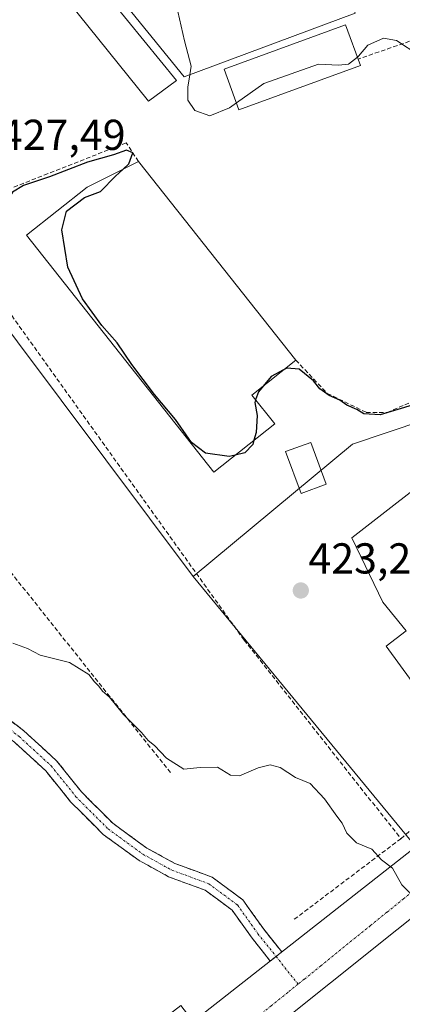
# Model space of a CAD drawing. Units: metres. Extents: x 549603 to 553082, y 4705477 to 4707815.
# Drawn here: x 551975 to 552064, y 4706672 to 4706900 of the extents above; entities that cross this region are included whole.
import ezdxf
from ezdxf.enums import TextEntityAlignment as Align

# ---------------------------------------------------------------- set-up
doc = ezdxf.new("R2010")
doc.units = ezdxf.units.M
doc.header["$MEASUREMENT"] = 0
doc.linetypes.add('TRAZO_Y_PUNTO', pattern=[1, 0.5, -0.25, 0, -0.25])
doc.linetypes.add('TRAZOSX2', pattern=[1.5, 1, -0.5])
for name, color, linetype, lineweight in [('Camino', 19, 'TRAZOSX2', 0), ('Camino Cxs', 19, 'Continuous', 0), ('Camino eje', 19, 'TRAZO_Y_PUNTO', 0), ('Carátula', 7, 'Continuous', 5), ('Curva de nivel maestra', 36, 'Continuous', 30), ('Curva de nivel normal', 36, 'Continuous', 0), ('Edificación', 1, 'Continuous', 13), ('Edificación Cxs', 1, 'Continuous', 13), ('Edificación industrial', 135, 'Continuous', 13), ('Edificación industrial Cxs', 135, 'Continuous', 13), ('Elemento construido', 1, 'Continuous', 0), ('Muro lineal', 1, 'TRAZOSX2', 13), ('Núcleo urbano CxS', 19, 'Continuous', 0), ('Obra de contención lineal', 1, 'TRAZOSX2', 13), ('Punto de cota en terreno', 7, 'Continuous', 0), ('Rótulo de punto de cota en terreno', 19, 'Continuous', 0), ('Vía urbana eje', 5, 'TRAZO_Y_PUNTO', 0)]:
    doc.layers.add(name, color=color, linetype=linetype, lineweight=lineweight)
doc.styles.add('Arial', font='txt', dxfattribs={"height": 0.2})

# ---------------------------------------------------------------- blocks, each defined once
blk = doc.blocks.new('5PATER')
at = {"layer": 'Carátula', "linetype": 'Continuous', "lineweight": 5}
h = blk.add_hatch(color=250, dxfattribs=at)
edge = h.paths.add_edge_path()
edge.add_ellipse((0, 0.01), major_axis=(-1.33, -1.34), ratio=0.999422, start_angle=0, end_angle=360)

msp = doc.modelspace()

# ---------------------------------------------------------------- linework, layer by layer
at = {"layer": 'Camino', "color": 19, "linetype": 'TRAZOSX2', "lineweight": 0}
for points in [[(552033.44, 4706681.97), (552029.23, 4706687.28), (552024.59, 4706693.76), (552018.34, 4706698.38), (552009.87, 4706701.51), (552003, 4706705.28), (551994.71, 4706711.29), (551987.09, 4706718.91), (551981.4, 4706726.03), (551974.08, 4706732.72), (551967.78, 4706737.6), (551961.06, 4706742.92), (551951.51, 4706748.24), (551942.75, 4706752.86), (551939.33, 4706754.96), (551940.38, 4706756.31)], [(551940.38, 4706756.31), (551941.43, 4706757.66), (551944.43, 4706755.82), (551953.13, 4706751.23), (551962.95, 4706745.76), (551969.88, 4706740.28), (551976.28, 4706735.32), (551983.89, 4706728.36), (551989.63, 4706721.19), (551996.92, 4706713.89), (552004.82, 4706708.15), (552011.29, 4706704.61), (552019.97, 4706701.4), (552027.05, 4706696.17), (552031.94, 4706689.32), (552036.12, 4706684.07)], [(552034.78, 4706683.02), (552033.45, 4706681.98), (552033.44, 4706681.97)], [(552036.12, 4706684.07), (552034.78, 4706683.02)]]:
    msp.add_lwpolyline(points, dxfattribs=at)
at = {"layer": 'Camino Cxs', "color": 19, "linetype": 'Continuous', "lineweight": 0}
msp.add_polyline3d([(551973.08, 4706737.8, 419.47), (551976.28, 4706735.32, 419.39), (551978.81, 4706733, 419.34), (551981.35, 4706730.68, 419.29), (551983.89, 4706728.36, 419.21), (551986.76, 4706724.77, 418.97), (551989.63, 4706721.19, 418.82), (551992.06, 4706718.75, 418.76), (551994.49, 4706716.32, 418.71), (551996.92, 4706713.89, 418.69), (552000.87, 4706711.02, 418.68), (552004.82, 4706708.15, 418.69), (552008.06, 4706706.38, 418.74), (552011.29, 4706704.61, 418.84), (552015.63, 4706703.01, 418.97), (552019.97, 4706701.4, 419.09), (552023.51, 4706698.79, 419.06), (552027.05, 4706696.17, 418.99), (552029.5, 4706692.75, 418.85), (552031.94, 4706689.32, 418.79), (552034.03, 4706686.7, 418.78), (552036.12, 4706684.07, 418.74), (552034.78, 4706683.02, 418.69), (552034.78, 4706683.02, 418.69), (552033.44, 4706681.97, 418.65), (552031.33, 4706684.62, 418.66), (552029.23, 4706687.28, 418.69), (552026.91, 4706690.52, 418.75), (552024.59, 4706693.76, 418.87), (552021.47, 4706696.07, 418.93), (552018.34, 4706698.38, 418.97), (552014.11, 4706699.95, 418.87), (552009.87, 4706701.51, 418.74), (552006.44, 4706703.39, 418.61), (552003, 4706705.28, 418.52), (552000.24, 4706707.28, 418.56), (551997.47, 4706709.29, 418.63), (551994.71, 4706711.29, 418.61), (551992.17, 4706713.83, 418.63), (551989.63, 4706716.37, 418.71), (551987.09, 4706718.91, 418.84), (551984.24, 4706722.47, 418.95), (551981.4, 4706726.03, 419.15), (551977.74, 4706729.37, 419.24), (551974.08, 4706732.72, 419.3)], dxfattribs=at)
at = {"layer": 'Camino eje', "color": 19, "linetype": 'TRAZO_Y_PUNTO', "lineweight": 0}
for points in [[(551940.38, 4706756.31), (551943.59, 4706754.34), (551952.32, 4706749.74), (551962, 4706744.34), (551968.83, 4706738.94), (551975.18, 4706734.02), (551982.64, 4706727.19), (551988.36, 4706720.05), (551995.82, 4706712.59), (552003.91, 4706706.71), (552010.58, 4706703.06), (552019.15, 4706699.89), (552025.82, 4706694.97), (552030.58, 4706688.3), (552034.78, 4706683.02)], [(552034.78, 4706683.02), (552039.87, 4706676.61)]]:
    msp.add_lwpolyline(points, dxfattribs=at)
at = {"layer": 'Curva de nivel maestra', "color": 36, "linetype": 'Continuous', "lineweight": 30}
for points in [[(551999.21, 4706865.46, 425), (552000.61, 4706866.77, 425), (552001.55, 4706869.27, 425), (552000.11, 4706869.96, 425), (551997.05, 4706868.83, 425), (551991.03, 4706867.17, 425), (551982.25, 4706863.75, 425), (551976.22, 4706861.77, 425), (551973.64, 4706860.21, 425), (551972.31, 4706858.04, 425), (551971.52, 4706854.63, 425), (551969.38, 4706847.41, 425), (551967.49, 4706839.52, 425), (551965.6, 4706835.24, 425), (551963.76, 4706834.03, 425), (551961.84, 4706835.17, 425), (551960.96, 4706840.04, 425), (551959.24, 4706842.23, 425)], [(552025.26, 4706799.21, 425), (552023.94, 4706798.91, 425), (552018.38, 4706799.72, 425), (552015.17, 4706802.17, 425), (552011.49, 4706807.49, 425), (552006.62, 4706813.28, 425), (552001.3, 4706820.22, 425), (551997.93, 4706825.27, 425), (551994.4, 4706829.32, 425), (551989.85, 4706835.5, 425), (551986.46, 4706842.79, 425), (551985.11, 4706851.47, 425), (551986.17, 4706855.75, 425), (551990.32, 4706858.96, 425), (551994.05, 4706860.33, 425), (551997.55, 4706863.92, 425), (551999.21, 4706865.46, 425)], [(552036.5, 4706818.97, 425), (552033.66, 4706817.45, 425), (552031.78, 4706815.22, 425)], [(552066.36, 4706810.78, 425), (552058.92, 4706808.6, 425), (552055.16, 4706808.84, 425), (552053.49, 4706809.83, 425), (552051.16, 4706810.84, 425), (552049.59, 4706811.94, 425), (552047.07, 4706813.08, 425), (552044.92, 4706814.59, 425), (552043.45, 4706816.46, 425), (552040.17, 4706819.19, 425), (552037.26, 4706819.37, 425), (552036.5, 4706818.97, 425)], [(552031.78, 4706815.22, 425), (552030.7, 4706813.94, 425), (552030.05, 4706812.06, 425)], [(552030.05, 4706812.06, 425), (552029.83, 4706811.41, 425), (552030.4, 4706808.42, 425), (552030.15, 4706804.5, 425), (552029.64, 4706802.68, 425)], [(552029.64, 4706802.68, 425), (552029.36, 4706801.68, 425), (552027.56, 4706799.73, 425), (552025.26, 4706799.21, 425)]]:
    msp.add_polyline3d(points, dxfattribs=at)
at = {"layer": 'Curva de nivel normal', "color": 36, "linetype": 'Continuous', "lineweight": 0}
for points in [[(551993.54, 4706911.45, 430), (552001.88, 4706910.3, 430), (552007.24, 4706910.35, 430), (552009.57, 4706909.5, 430), (552011.23, 4706905.57, 430), (552013.54, 4706895.23, 430), (552015.07, 4706889.38, 430), (552014.75, 4706887.38, 430)], [(552053.64, 4706891.48, 430), (552053.93, 4706891.71, 430), (552056.08, 4706894.29, 430), (552059.71, 4706895.87, 430), (552062.71, 4706895.38, 430), (552067.88, 4706891.95, 430), (552072.67, 4706887.6, 430), (552076.09, 4706883.4, 430), (552080.57, 4706880.02, 430), (552082.6, 4706879.62, 430), (552083.93, 4706881.38, 430), (552086.45, 4706886.67, 430), (552088.12, 4706890.4, 430), (552088.49, 4706896.36, 430), (552087.98, 4706901.21, 430)], [(552025.57, 4706880.88, 430), (552031.97, 4706885.36, 430), (552044.63, 4706889.84, 430), (552049.27, 4706889.61, 430), (552051.59, 4706889.87, 430), (552053.64, 4706891.48, 430)], [(552014.75, 4706887.38, 430), (552014.3, 4706884.52, 430), (552014.34, 4706881.51, 430), (552015.95, 4706879.09, 430), (552019.44, 4706877.9, 430), (552023.98, 4706879.77, 430), (552025.57, 4706880.88, 430)], [(552067.48, 4706696.17, 420), (552063.98, 4706699.67, 420), (552061.8, 4706703.49, 420), (552059.24, 4706705.39, 420), (552057.02, 4706707.87, 420), (552053.43, 4706709.34, 420), (552051.19, 4706711.59, 420), (552050.14, 4706713.92, 420), (552048.86, 4706715.55, 420), (552045.99, 4706719.56, 420), (552042.71, 4706723.12, 420), (552039.32, 4706724.54, 420), (552035.71, 4706726.82, 420), (552033.44, 4706727.46, 420), (552030.63, 4706726.79, 420), (552026.32, 4706724.9, 420), (552024.21, 4706725.04, 420), (552021.21, 4706726.9, 420), (552017.14, 4706726.82, 420), (552013.42, 4706726.44, 420), (552009.34, 4706729.02, 420), (552006.58, 4706731.92, 420), (552005.08, 4706733.09, 420), (552003.57, 4706734.92, 420), (551999.41, 4706739.09, 420), (551996.14, 4706743.14, 420), (551994.56, 4706744.56, 420), (551993.71, 4706745.72, 420), (551992.68, 4706746.69, 420), (551991.36, 4706748.36, 420), (551986.85, 4706751.2, 420), (551980.07, 4706752.9, 420), (551977.14, 4706754.44, 420), (551973.72, 4706755.64, 420)]]:
    msp.add_polyline3d(points, dxfattribs=at)
at = {"layer": 'Edificación', "color": 1, "linetype": 'Continuous', "lineweight": 13}
msp.add_polyline3d([(552046.4, 4706792.52, 423.8), (552040.57, 4706790.37, 423.71), (552037, 4706800.04, 423.74), (552042.82, 4706802.2, 423.9), (552046.4, 4706792.52, 423.8)], dxfattribs=at)
at = {"layer": 'Edificación Cxs', "color": 1, "linetype": 'Continuous', "lineweight": 13}
msp.add_polyline3d([(552046.4, 4706792.52, 423.8), (552040.57, 4706790.37, 423.71), (552037, 4706800.04, 423.74), (552042.82, 4706802.2, 423.9), (552046.4, 4706792.52, 423.8)], close=True, dxfattribs=at)
at = {"layer": 'Edificación industrial', "color": 135, "linetype": 'Continuous', "lineweight": 13}
for points in [[(552041.02, 4706940.73, 432.13), (552046.28, 4706923.72, 431.72), (552049.34, 4706913.83, 431.61), (552053.09, 4706901.69, 430.74), (552013.46, 4706886.9, 429.17), (551992.87, 4706912.27, 430.74), (552008.32, 4706931.1, 432.36), (552009.14, 4706928.87, 432.45), (552041.02, 4706940.73, 432.13)], [(552011.71, 4706886.06, 428.33), (552005.23, 4706881.31, 428.48), (551986.67, 4706904.33, 429.07), (551992.78, 4706909.29, 429.46), (552011.71, 4706886.06, 428.33)], [(552054.33, 4706889.58, 429.46), (552026.15, 4706879.3, 429.06), (552022.72, 4706888.69, 431.1), (552050.91, 4706898.97, 431.25), (552054.33, 4706889.58, 429.46)], [(552034.46, 4706806.5, 423.8), (552020.35, 4706795.32, 423.86), (551976.89, 4706850.19, 423.77), (551991, 4706861.37, 424.01), (552002.89, 4706867.3, 425.83), (552039.37, 4706821.24, 426.49), (552029.18, 4706813.16, 425.33), (552034.46, 4706806.5, 423.8)], [(552122.31, 4706811.33, 425.97), (552128.07, 4706805.97, 425.44), (552111.33, 4706790.76, 424.7), (552126.89, 4706771.01, 424.83), (552131.39, 4706765.3, 424.36), (552084.55, 4706728.41, 422.28), (552075.1, 4706739.32, 422.96), (552078.85, 4706742.55, 422.98), (552074.82, 4706747.49, 423.03), (552069.06, 4706742.97, 423.02), (552060.35, 4706754.92, 423.2), (552064.98, 4706758.51, 423.59), (552059.53, 4706765.17, 423.58), (552052.37, 4706780.06, 423.7), (552074.96, 4706797.64, 424.22), (552079.91, 4706791.4, 424.2), (552084.44, 4706795.15, 424.11), (552086.23, 4706792.38, 424.06), (552112.96, 4706813.26, 425.35), (552115.3, 4706810.39, 426.05), (552119.21, 4706814.21, 425.99), (552122.31, 4706811.33, 425.97)]]:
    msp.add_polyline3d(points, dxfattribs=at)
at = {"layer": 'Edificación industrial Cxs', "color": 135, "linetype": 'Continuous', "lineweight": 13}
for points in [[(552041.02, 4706940.73, 432.13), (552046.28, 4706923.72, 431.72), (552049.34, 4706913.83, 431.61), (552053.09, 4706901.69, 430.74), (552013.46, 4706886.9, 429.17), (551992.87, 4706912.27, 430.74), (552008.32, 4706931.1, 432.36), (552009.14, 4706928.87, 432.45), (552041.02, 4706940.73, 432.13)], [(552011.71, 4706886.06, 428.33), (552005.23, 4706881.31, 428.48), (551986.67, 4706904.33, 429.07), (551992.78, 4706909.29, 429.46), (552011.71, 4706886.06, 428.33)], [(552054.33, 4706889.58, 429.46), (552026.15, 4706879.3, 429.06), (552022.72, 4706888.69, 431.1), (552050.91, 4706898.97, 431.25), (552054.33, 4706889.58, 429.46)], [(552034.46, 4706806.5, 423.8), (552020.35, 4706795.32, 423.86), (551976.89, 4706850.19, 423.77), (551991, 4706861.37, 424.01), (552002.89, 4706867.3, 425.83), (552039.37, 4706821.24, 426.49), (552029.18, 4706813.16, 425.33), (552034.46, 4706806.5, 423.8)], [(552122.31, 4706811.33, 425.97), (552128.07, 4706805.97, 425.44), (552111.33, 4706790.76, 424.7), (552126.89, 4706771.01, 424.83), (552131.39, 4706765.3, 424.36), (552084.55, 4706728.41, 422.28), (552075.1, 4706739.32, 422.96), (552078.85, 4706742.55, 422.98), (552074.82, 4706747.49, 423.03), (552069.06, 4706742.97, 423.02), (552060.35, 4706754.92, 423.2), (552064.98, 4706758.51, 423.59), (552059.53, 4706765.17, 423.58), (552052.37, 4706780.06, 423.7), (552074.96, 4706797.64, 424.22), (552079.91, 4706791.4, 424.2), (552084.44, 4706795.15, 424.11), (552086.23, 4706792.38, 424.06), (552112.96, 4706813.26, 425.35), (552115.3, 4706810.39, 426.05), (552119.21, 4706814.21, 425.99), (552122.31, 4706811.33, 425.97)]]:
    msp.add_polyline3d(points, close=True, dxfattribs=at)
at = {"layer": 'Elemento construido', "color": 1, "linetype": 'Continuous', "lineweight": 0}
for points in [[(551895.16, 4706528.15, 414.18), (551894.46, 4706533.88, 414.28), (551894.06, 4706546.4, 414.5), (551895.1, 4706562.99, 414.79), (551895.9, 4706566.7, 414.9), (551898.02, 4706571.97, 415.07), (551900.01, 4706575.21, 415.14), (551902.41, 4706578.15, 415.17), (551913.38, 4706587.47, 415.47), (551969.55, 4706631.82, 416.91), (552006.21, 4706660.63, 417.86), (552076.25, 4706715.53, 420.9), (552115.46, 4706746.42, 423.22), (552138.79, 4706765.25, 424.33), (552156.77, 4706780.23, 424.83), (552159.73, 4706784.78, 425.02), (552161, 4706788.18, 425.18), (552161.65, 4706791.75, 425.33), (552161.43, 4706797.18, 425.59), (552161.04, 4706798.96, 425.66), (552159.47, 4706802.66, 425.85)], [(552187.05, 4706773.09, 424.64), (552183.48, 4706774.67, 424.76), (552181.59, 4706775.17, 424.82), (552179.66, 4706775.47, 424.84), (552175.75, 4706775.49, 424.89), (552173.82, 4706775.19, 424.91), (552170.09, 4706774.02, 424.92), (552166.68, 4706772.11, 424.85), (552141.28, 4706751.86, 424.12), (552031.63, 4706664.35, 418.3), (552029.76, 4706661.57, 418.1), (552028.36, 4706658.52, 417.93), (552027.25, 4706653.61, 417.77), (552027.2, 4706650.26, 417.69), (552027.69, 4706646.94, 417.61), (552029.7, 4706642.31, 417.56), (552033.1, 4706635.63, 417.34), (552038.2, 4706626.57, 417.17), (552074.01, 4706563.48, 415.91), (552118.28, 4706485.73, 415.46)]]:
    msp.add_polyline3d(points, dxfattribs=at)
at = {"layer": 'Muro lineal', "color": 1, "linetype": 'TRAZOSX2', "lineweight": 13}
for points in [[(552027.36, 4706756.38, 422.56), (551968.27, 4706838.82, 424.67), (551961.55, 4706806.13, 423.51), (551958.24, 4706790.93, 422.93), (552010.38, 4706725.53, 419.38)], [(552063.73, 4706710.33, 420.52), (552038.7, 4706691.41, 419.01)]]:
    msp.add_polyline3d(points, dxfattribs=at)
at = {"layer": 'Núcleo urbano CxS', "color": 19, "linetype": 'Continuous', "lineweight": 0}
for points in [[(552083.54, 4706915.73, 430.83), (552101.14, 4706893.57, 430.1), (552125.36, 4706867.33, 428.82), (552125.41, 4706867.28, 428.82), (552148.24, 4706842.55, 427.46), (552134.25, 4706829.34, 427.17), (552134.11, 4706829.21, 427.17), (552052.48, 4706801.74, 423.91), (552015.59, 4706771.13, 423.18), (552015.59, 4706771.13, 423.18), (551964.6, 4706839, 424.54), (551968.77, 4706866.56, 427.16), (551971.52, 4706897.54, 428.74), (551971.63, 4706898.73, 428.79), (551971.44, 4706929.79, 430.81)], [(552148.24, 4706842.55, 427.46), (552134.25, 4706829.34, 427.17), (552134.11, 4706829.21, 427.17), (552052.48, 4706801.74, 423.91), (552015.59, 4706771.13, 423.18)], [(552148.24, 4706842.55, 427.46), (552134.25, 4706829.34, 427.17), (552134.11, 4706829.21, 427.17), (552052.48, 4706801.74, 423.91), (552015.59, 4706771.13, 423.18)], [(552075.22, 4706566.07, 415.96), (552032.38, 4706646.08, 417.1), (552012.72, 4706671.7, 418.19), (551971.01, 4706639.53, 417.11), (551968.67, 4706635.06, 416.99), (551968.49, 4706635.28, 417), (551923.25, 4706598.26, 415.79), (551910.53, 4706624.29, 416.22), (551927.95, 4706691.92, 417.06), (551935.64, 4706724.72, 418.33), (551932.82, 4706747.32, 421.76), (551947.42, 4706770.76, 421.97), (551955.11, 4706774.22, 421.78), (551958.57, 4706800.74, 423.23), (551964.6, 4706839, 424.54), (552015.59, 4706771.13, 423.18), (552076.22, 4706697.47, 419.95)], [(551964.6, 4706839, 424.54), (552015.59, 4706771.13, 423.18)], [(551964.6, 4706839, 424.54), (552015.59, 4706771.13, 423.18)], [(552015.59, 4706771.13, 423.18), (552076.22, 4706697.47, 419.95), (552129, 4706735.53, 423.46), (552139.15, 4706721.83, 422.35), (552144.23, 4706724.37, 422.53), (552179.76, 4706685.29, 421.98), (552179.25, 4706669.55, 420.15), (552208.18, 4706658.89, 420.09), (552235.08, 4706750.76, 424.25)], [(552015.59, 4706771.13, 423.18), (552076.22, 4706697.47, 419.95), (552129, 4706735.53, 423.46), (552139.15, 4706721.83, 422.35), (552144.23, 4706724.37, 422.53), (552179.76, 4706685.29, 421.98), (552179.25, 4706669.55, 420.15), (552208.18, 4706658.89, 420.09), (552235.08, 4706750.76, 424.25)]]:
    msp.add_polyline3d(points, dxfattribs=at)
msp.add_polyline3d([(552208.18, 4706658.89, 420.09), (552179.25, 4706669.55, 420.15), (552179.76, 4706685.29, 421.98), (552144.23, 4706724.37, 422.53), (552139.15, 4706721.83, 422.35), (552129, 4706735.53, 423.46), (552076.22, 4706697.47, 419.95), (552015.59, 4706771.13, 423.18), (552052.48, 4706801.74, 423.91), (552134.11, 4706829.21, 427.17), (552134.25, 4706829.34, 427.17), (552148.24, 4706842.55, 427.46), (552153.87, 4706837.06, 427.43), (552173.16, 4706818.27, 426.09), (552193.78, 4706816.69, 425.47), (552215.49, 4706828.41, 426.86), (552228.48, 4706810.14, 426.27), (552204.12, 4706785.78, 425.12), (552231.84, 4706754.42, 424.24), (552235.08, 4706750.76, 424.25), (552208.18, 4706658.89, 420.09)], close=True, dxfattribs=at)
at = {"layer": 'Obra de contención lineal', "color": 1, "linetype": 'TRAZOSX2', "lineweight": 13}
for points in [[(552068.6, 4706896.13, 430.52), (552053.8, 4706891.04, 429.68)], [(552002.89, 4706867.3, 425.83), (552000.03, 4706871.62, 426.69), (551972.27, 4706860.69, 425.62), (551968.27, 4706838.82, 424.67)], [(552039.37, 4706821.24, 426.49), (552046.67, 4706813.54, 424.55), (552055.71, 4706809.13, 424.94), (552060.55, 4706809.13, 425.32), (552112.66, 4706831.51, 426.59), (552114.38, 4706832.25, 426.74)], [(552027.36, 4706756.38, 422.56), (552063.73, 4706710.33, 420.52), (552084.55, 4706728.41, 422.28)]]:
    msp.add_polyline3d(points, dxfattribs=at)
at = {"layer": 'Vía urbana eje', "color": 5, "linetype": 'TRAZO_Y_PUNTO', "lineweight": 0}
for points in [[(552156.41, 4706770.71), (552152.57, 4706767.61), (552148.74, 4706764.51), (552133.39, 4706752.12), (552129.56, 4706749.02), (552125.72, 4706745.93), (552121.88, 4706742.83), (552118.05, 4706739.73), (552102.7, 4706727.34), (552098.87, 4706724.24), (552095.03, 4706721.14), (552091.19, 4706718.05), (552087.36, 4706714.95), (552068.17, 4706699.46), (552064.34, 4706696.36), (552060.5, 4706693.27), (552056.67, 4706690.17), (552048.99, 4706683.97), (552045.16, 4706680.87), (552041.32, 4706677.78), (552039.87, 4706676.61)], [(552039.87, 4706676.61), (552037.48, 4706674.68), (552033.65, 4706671.58), (552029.81, 4706668.48), (552025.97, 4706665.39), (552022.14, 4706662.29), (552018.3, 4706659.19), (552014.47, 4706656.09)]]:
    msp.add_lwpolyline(points, dxfattribs=at)

# ---------------------------------------------------------------- block references
at = {"layer": 'Punto de cota en terreno', "linetype": 'Continuous', "lineweight": 0}
msp.add_blockref('5PATER', (552040.52, 4706767.85, 423.28), dxfattribs=at)

# ---------------------------------------------------------------- texts
at = {"layer": 'Rótulo de punto de cota en terreno', "color": 19, "linetype": 'Continuous', "lineweight": 0, "style": 'Arial'}
for s, p in [('427,49', (551970.72, 4706867.79)), ('423,28', (552042.28, 4706769.61))]:
    msp.add_text(s, height=7, dxfattribs=at).set_placement(p, align=Align.BOTTOM_LEFT)

doc.saveas('drawing.dxf')
